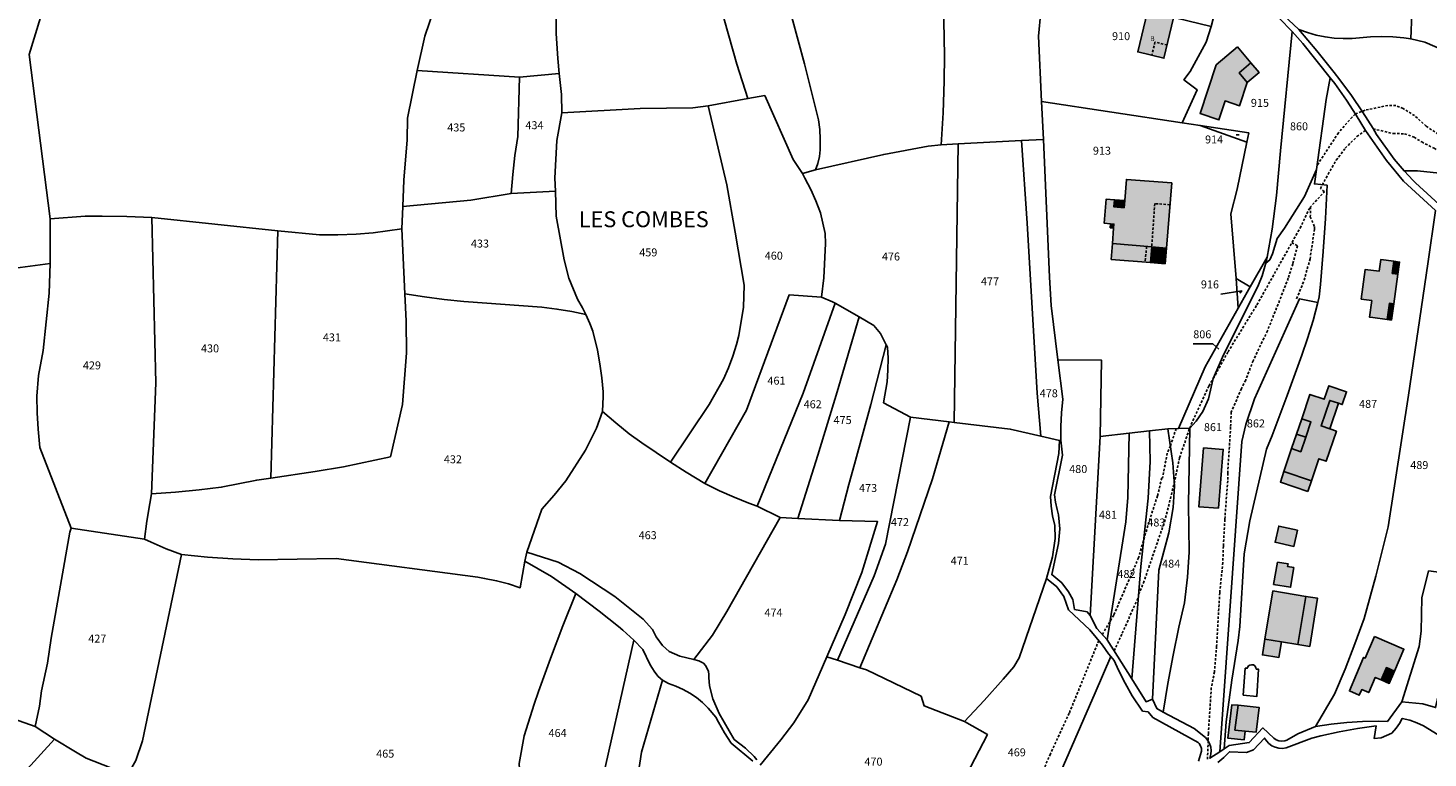
# Model space of a CAD drawing. Units: metres. Extents: x 1034230 to 1037358, y 6314003 to 6317766.
# Drawn here: x 1035981 to 1036333, y 6316040 to 6316223 of the extents above; entities that cross this region are included whole.
import ezdxf
from ezdxf.enums import TextEntityAlignment as Align

# ---------------------------------------------------------------- set-up
doc = ezdxf.new("R2010")
doc.units = ezdxf.units.M
doc.linetypes.add('TOPO1', pattern=[1, 0.6, -0.4])
for name, color, linetype in [('ig_cad_bati_dur', 152, 'CONTINUOUS'), ('ig_cad_bati_dur_hach', 24, 'CONTINUOUS'), ('ig_cad_bati_leger', 215, 'CONTINUOUS'), ('ig_cad_bati_leger_hach', 243, 'CONTINUOUS'), ('ig_cad_detail_lineaire', 252, 'TOPO1'), ('ig_cad_divers_texte', 8, 'CONTINUOUS'), ('ig_cad_fleche_de_rattachement', 3, 'CONTINUOUS'), ('ig_cad_hydro', 140, 'CONTINUOUS'), ('ig_cad_lieudit', 7, 'ByLayer'), ('ig_cad_lieudit_texte', 210, 'CONTINUOUS'), ('ig_cad_parcel', 3, 'CONTINUOUS'), ('ig_cad_parcel_num', 3, 'CONTINUOUS'), ('ig_cad_piscine_etang_bassin', 4, 'CONTINUOUS')]:
    doc.layers.add(name, color=color, linetype=linetype)
doc.styles.add('Times New Roman', font='times.ttf')

msp = doc.modelspace()

# ---------------------------------------------------------------- hatches: boundary and pattern name
at = {"layer": 'ig_cad_bati_dur_hach'}
for points in [[(1036262.71, 6316227.41), (1036260.28, 6316217.29), (1036266.87, 6316215.71), (1036269.29, 6316225.82), (1036263.79, 6316227.14)], [(1036285.32, 6316218.56), (1036288.71, 6316214.54), (1036285.74, 6316212.02), (1036287.79, 6316209.59), (1036285.9, 6316203.78), (1036282.25, 6316204.98), (1036280.69, 6316200.22), (1036275.94, 6316201.78), (1036279.96, 6316214.03)], [(1036253.91, 6316169.11), (1036263.79, 6316168.32), (1036267.5, 6316168.02), (1036268.81, 6316184.36), (1036257.43, 6316185.27), (1036257.02, 6316179.95), (1036256.86, 6316178.15), (1036254.3, 6316178.36), (1036254.45, 6316180.15), (1036252.35, 6316180.32), (1036251.87, 6316174.23), (1036253.44, 6316174.11), (1036254.31, 6316174.04), (1036254.22, 6316173.02)], [(1036319.36, 6316150.54), (1036323.01, 6316150.04), (1036323.57, 6316154.12), (1036324.69, 6316153.98), (1036325.7, 6316161.44), (1036324.26, 6316161.64), (1036324.67, 6316164.68), (1036321.36, 6316165.13), (1036320.95, 6316162.16), (1036317.48, 6316162.63), (1036316.46, 6316155.18), (1036319.12, 6316154.81), (1036318.56, 6316150.64)], [(1036302.52, 6316120.51), (1036301.27, 6316116.84), (1036298.97, 6316117.61), (1036297.03, 6316111.87), (1036303.93, 6316109.54), (1036305.81, 6316115.08), (1036307.67, 6316114.45), (1036310.24, 6316122), (1036308.56, 6316122.56), (1036306.38, 6316123.31), (1036308.56, 6316129.72), (1036310.73, 6316129), (1036311.69, 6316128.67), (1036312.8, 6316131.92), (1036308.33, 6316133.43), (1036307.17, 6316130.01), (1036303.58, 6316131.22), (1036301.53, 6316125.14), (1036303.83, 6316124.35)], [(1036280.55, 6316102.63), (1036281.77, 6316117.4), (1036276.83, 6316117.81), (1036275.6, 6316103.03)], [(1036292.27, 6316069.77), (1036296.39, 6316069.09), (1036300.57, 6316068.4), (1036302.56, 6316080.5), (1036294.26, 6316081.87)], [(1036319.77, 6316070.38), (1036317.46, 6316064.99), (1036317.08, 6316065.15), (1036313.48, 6316056.72), (1036315.99, 6316055.65), (1036316.59, 6316057.08), (1036318.36, 6316056.32), (1036319.98, 6316060.13), (1036321.47, 6316059.5), (1036322.79, 6316062.59), (1036324.86, 6316061.72), (1036327.19, 6316067.2)], [(1036284.73, 6316046.88), (1036287.27, 6316046.64), (1036290.05, 6316046.37), (1036290.8, 6316052.61), (1036285.49, 6316053.14)]]:
    msp.add_hatch(color=256, dxfattribs=at).paths.add_polyline_path(points)
at = {"layer": 'ig_cad_bati_leger_hach'}
for points in [[(1036288.71, 6316214.54), (1036290.77, 6316212.11), (1036287.79, 6316209.59), (1036285.74, 6316212.02)], [(1036256.86, 6316178.15), (1036257.02, 6316179.95), (1036254.45, 6316180.15), (1036254.3, 6316178.36)], [(1036254.22, 6316173.02), (1036254.31, 6316174.04), (1036253.44, 6316174.11), (1036253.36, 6316173.09)], [(1036253.59, 6316165.16), (1036263.48, 6316164.37), (1036263.79, 6316168.32), (1036253.91, 6316169.11)], [(1036267.19, 6316164.08), (1036267.5, 6316168.02), (1036263.79, 6316168.32), (1036263.48, 6316164.37)], [(1036325.7, 6316161.44), (1036326.11, 6316164.48), (1036324.67, 6316164.68), (1036324.26, 6316161.64)], [(1036324.12, 6316149.89), (1036324.69, 6316153.98), (1036323.57, 6316154.12), (1036323.01, 6316150.04)], [(1036306.38, 6316123.31), (1036308.56, 6316122.56), (1036310.73, 6316129), (1036308.56, 6316129.72)], [(1036302.52, 6316120.51), (1036303.83, 6316124.35), (1036301.53, 6316125.14), (1036300.22, 6316121.28)], [(1036301.27, 6316116.84), (1036302.52, 6316120.51), (1036300.22, 6316121.28), (1036298.97, 6316117.61)], [(1036303.03, 6316106.88), (1036303.93, 6316109.54), (1036297.03, 6316111.87), (1036296.13, 6316109.2)], [(1036300.45, 6316097.1), (1036295.72, 6316098.16), (1036294.83, 6316094.11), (1036299.55, 6316093.06)], [(1036295.38, 6316089.12), (1036294.44, 6316083.5), (1036298.7, 6316082.79), (1036299.52, 6316087.72), (1036297.94, 6316087.97), (1036298.06, 6316088.67)], [(1036303.52, 6316067.91), (1036305.5, 6316080.03), (1036302.56, 6316080.5), (1036300.57, 6316068.4)], [(1036292.27, 6316069.77), (1036291.62, 6316065.8), (1036295.73, 6316065.12), (1036296.39, 6316069.09)], [(1036322.79, 6316062.59), (1036321.47, 6316059.5), (1036323.52, 6316058.61), (1036324.86, 6316061.72)], [(1036285.49, 6316053.14), (1036283.95, 6316053.28), (1036282.94, 6316044.83), (1036287.01, 6316044.43), (1036287.27, 6316046.64), (1036284.73, 6316046.88)]]:
    msp.add_hatch(color=256, dxfattribs=at).paths.add_polyline_path(points)

# ---------------------------------------------------------------- linework, layer by layer
at = {"layer": 'ig_cad_bati_dur'}
for points in [[(1036262.71, 6316227.41), (1036260.28, 6316217.29), (1036266.87, 6316215.71), (1036269.29, 6316225.82), (1036263.79, 6316227.14)], [(1036285.32, 6316218.56), (1036288.71, 6316214.54), (1036285.74, 6316212.02), (1036287.79, 6316209.59), (1036285.9, 6316203.78), (1036282.25, 6316204.98), (1036280.69, 6316200.22), (1036275.94, 6316201.78), (1036279.96, 6316214.03)], [(1036253.91, 6316169.11), (1036263.79, 6316168.32), (1036267.5, 6316168.02), (1036268.81, 6316184.36), (1036257.43, 6316185.27), (1036257.02, 6316179.95), (1036256.86, 6316178.15), (1036254.3, 6316178.36), (1036254.45, 6316180.15), (1036252.35, 6316180.32), (1036251.87, 6316174.23), (1036253.44, 6316174.11), (1036254.31, 6316174.04), (1036254.22, 6316173.02)], [(1036319.36, 6316150.54), (1036323.01, 6316150.04), (1036323.57, 6316154.12), (1036324.69, 6316153.98), (1036325.7, 6316161.44), (1036324.26, 6316161.64), (1036324.67, 6316164.68), (1036321.36, 6316165.13), (1036320.95, 6316162.16), (1036317.48, 6316162.63), (1036316.46, 6316155.18), (1036319.12, 6316154.81), (1036318.56, 6316150.64)], [(1036302.52, 6316120.51), (1036301.27, 6316116.84), (1036298.97, 6316117.61), (1036297.03, 6316111.87), (1036303.93, 6316109.54), (1036305.81, 6316115.08), (1036307.67, 6316114.45), (1036310.24, 6316122), (1036308.56, 6316122.56), (1036306.38, 6316123.31), (1036308.56, 6316129.72), (1036310.73, 6316129), (1036311.69, 6316128.67), (1036312.8, 6316131.92), (1036308.33, 6316133.43), (1036307.17, 6316130.01), (1036303.58, 6316131.22), (1036301.53, 6316125.14), (1036303.83, 6316124.35)], [(1036280.55, 6316102.63), (1036281.77, 6316117.4), (1036276.83, 6316117.81), (1036275.6, 6316103.03)], [(1036292.27, 6316069.77), (1036296.39, 6316069.09), (1036300.57, 6316068.4), (1036302.56, 6316080.5), (1036294.26, 6316081.87)], [(1036319.77, 6316070.38), (1036317.46, 6316064.99), (1036317.08, 6316065.15), (1036313.48, 6316056.72), (1036315.99, 6316055.65), (1036316.59, 6316057.08), (1036318.36, 6316056.32), (1036319.98, 6316060.13), (1036321.47, 6316059.5), (1036322.79, 6316062.59), (1036324.86, 6316061.72), (1036327.19, 6316067.2)], [(1036284.73, 6316046.88), (1036287.27, 6316046.64), (1036290.05, 6316046.37), (1036290.8, 6316052.61), (1036285.49, 6316053.14)]]:
    msp.add_lwpolyline(points, close=True, dxfattribs=at)
at = {"layer": 'ig_cad_bati_leger'}
for points in [[(1036288.71, 6316214.54), (1036290.77, 6316212.11), (1036287.79, 6316209.59), (1036285.74, 6316212.02)], [(1036256.86, 6316178.15), (1036257.02, 6316179.95), (1036254.45, 6316180.15), (1036254.3, 6316178.36)], [(1036254.22, 6316173.02), (1036254.31, 6316174.04), (1036253.44, 6316174.11), (1036253.36, 6316173.09)], [(1036253.59, 6316165.16), (1036263.48, 6316164.37), (1036263.79, 6316168.32), (1036253.91, 6316169.11)], [(1036267.19, 6316164.08), (1036267.5, 6316168.02), (1036263.79, 6316168.32), (1036263.48, 6316164.37)], [(1036325.7, 6316161.44), (1036326.11, 6316164.48), (1036324.67, 6316164.68), (1036324.26, 6316161.64)], [(1036324.12, 6316149.89), (1036324.69, 6316153.98), (1036323.57, 6316154.12), (1036323.01, 6316150.04)], [(1036306.38, 6316123.31), (1036308.56, 6316122.56), (1036310.73, 6316129), (1036308.56, 6316129.72)], [(1036302.52, 6316120.51), (1036303.83, 6316124.35), (1036301.53, 6316125.14), (1036300.22, 6316121.28)], [(1036301.27, 6316116.84), (1036302.52, 6316120.51), (1036300.22, 6316121.28), (1036298.97, 6316117.61)], [(1036303.03, 6316106.88), (1036303.93, 6316109.54), (1036297.03, 6316111.87), (1036296.13, 6316109.2)], [(1036300.45, 6316097.1), (1036295.72, 6316098.16), (1036294.83, 6316094.11), (1036299.55, 6316093.06)], [(1036295.38, 6316089.12), (1036294.44, 6316083.5), (1036298.7, 6316082.79), (1036299.52, 6316087.72), (1036297.94, 6316087.97), (1036298.06, 6316088.67)], [(1036303.52, 6316067.91), (1036305.5, 6316080.03), (1036302.56, 6316080.5), (1036300.57, 6316068.4)], [(1036292.27, 6316069.77), (1036291.62, 6316065.8), (1036295.73, 6316065.12), (1036296.39, 6316069.09)], [(1036322.79, 6316062.59), (1036321.47, 6316059.5), (1036323.52, 6316058.61), (1036324.86, 6316061.72)], [(1036285.49, 6316053.14), (1036283.95, 6316053.28), (1036282.94, 6316044.83), (1036287.01, 6316044.43), (1036287.27, 6316046.64), (1036284.73, 6316046.88)]]:
    msp.add_lwpolyline(points, close=True, dxfattribs=at)
at = {"layer": 'ig_cad_detail_lineaire'}
for points in [[(1036267.66, 6316219.03), (1036264.6, 6316219.75), (1036263.83, 6316216.44)], [(1036387.01, 6316170.61), (1036380.47, 6316174.24), (1036374.03, 6316177.14), (1036366.32, 6316180.08), (1036355.67, 6316184.58), (1036349.65, 6316187.97), (1036345.28, 6316190.9), (1036342.75, 6316192.24), (1036339.42, 6316194.62), (1036336.67, 6316196.1), (1036332.78, 6316198.63), (1036329.9, 6316201.29), (1036326.99, 6316203.06), (1036325.16, 6316203.81), (1036323.17, 6316203.82), (1036317.43, 6316202.65), (1036314.94, 6316201.66), (1036314.17, 6316200.92), (1036310.72, 6316196.95), (1036305.38, 6316188.78)], [(1036260.48, 6316080.99), (1036261.72, 6316083.87), (1036263.05, 6316087.77), (1036267.02, 6316099.22), (1036269.45, 6316108.87), (1036270.8, 6316115.32), (1036273.34, 6316122.78), (1036278.14, 6316133.34), (1036279.27, 6316135.23), (1036282.99, 6316141.95), (1036290.25, 6316153.75), (1036301.08, 6316173.02), (1036303.56, 6316178.18), (1036307.22, 6316182.17), (1036306.22, 6316182.95), (1036308.12, 6316186.55), (1036310.19, 6316190.08), (1036312.46, 6316193.1), (1036315.37, 6316196.03), (1036317.5, 6316197.54)], [(1036319.45, 6316197.96), (1036324.47, 6316196.78), (1036327.38, 6316196.73), (1036329.79, 6316195.85), (1036331.68, 6316194.66), (1036334.78, 6316193.07), (1036341.67, 6316189.02), (1036348.47, 6316184.63), (1036352.53, 6316182.31), (1036359.05, 6316179.41), (1036365.27, 6316176.7), (1036375.43, 6316172.05), (1036378.86, 6316170.09), (1036385.9, 6316164.9)], [(1036268.37, 6316178.9), (1036264.56, 6316179.16), (1036263.79, 6316168.32)], [(1036303.74, 6316178.39), (1036303.66, 6316175.89), (1036304.68, 6316173.46), (1036304.7, 6316172.73), (1036303.61, 6316165.32), (1036301.97, 6316159.52), (1036300.2, 6316155.2)], [(1036262.52, 6316168.42), (1036262.13, 6316164.48)], [(1036299.02, 6316169.35), (1036300.41, 6316168.57), (1036299.27, 6316164.03), (1036298.11, 6316160.45), (1036295.94, 6316154.82), (1036292.89, 6316147.23), (1036289.29, 6316139.7), (1036287.42, 6316134.83), (1036286.34, 6316132.7), (1036283.79, 6316126.78), (1036283.63, 6316123.02), (1036282.89, 6316111.47), (1036282.89, 6316109.5), (1036282.17, 6316099.8), (1036281.8, 6316093.09), (1036281.68, 6316089.03), (1036280.89, 6316081.41), (1036280.1, 6316067.95), (1036279.56, 6316061.55), (1036278.78, 6316057.54), (1036278.03, 6316046.06), (1036278, 6316044.18), (1036277.81, 6316039.29)], [(1036269.95, 6316122.68), (1036268.48, 6316118.3), (1036267.71, 6316116.49), (1036266.49, 6316110.21), (1036266.33, 6316110.24), (1036265.25, 6316105.77), (1036262.82, 6316098.28), (1036260.49, 6316090.21), (1036254.23, 6316075.76), (1036251.36, 6316070.9)], [(1036254.33, 6316066.81), (1036256.36, 6316071.22), (1036260.41, 6316080.22)], [(1036250.48, 6316069.39), (1036243.05, 6316051.14), (1036238.31, 6316040.94), (1036229.68, 6316020.57), (1036225.49, 6316011.18), (1036222.26, 6316003.75), (1036217.25, 6315997.57)]]:
    msp.add_lwpolyline(points, dxfattribs=at)
at = {"layer": 'ig_cad_fleche_de_rattachement'}
for points in [[(1036285.77, 6316196.48), (1036285.06, 6316196.47)], [(1036285.97, 6316156.67), (1036286.41, 6316157.27), (1036281.17, 6316156.46)], [(1036274.23, 6316143.97), (1036279.12, 6316143.94), (1036280.67, 6316142.58)]]:
    msp.add_lwpolyline(points, dxfattribs=at)
at = {"layer": 'ig_cad_hydro'}
for points in [[(1036289.33, 6316232.51), (1036299.07, 6316222.44), (1036301.81, 6316219.41), (1036308.69, 6316210.75), (1036309.79, 6316209.37), (1036312.78, 6316205.13), (1036315.21, 6316201.38), (1036317.5, 6316197.54), (1036322.78, 6316190.04), (1036327.06, 6316184.77), (1036335.15, 6316177.42)], [(1036343.9, 6316171.75), (1036330.09, 6316184.38), (1036329.5, 6316184.98), (1036327.24, 6316187.4), (1036324.77, 6316190.36), (1036320.33, 6316196.54), (1036319.43, 6316198.07), (1036316.79, 6316202.24), (1036314.02, 6316206.31), (1036311.1, 6316210.29), (1036309.7, 6316212.1), (1036305.32, 6316217.57), (1036300.81, 6316222.95), (1036290.4, 6316232.74)]]:
    msp.add_lwpolyline(points, dxfattribs=at)
at = {"layer": 'ig_cad_lieudit'}
for points in [[(1035984.39, 6316225.94), (1035981.56, 6316216.66), (1035986.87, 6316175.36), (1035995.63, 6316175.98), (1035999.91, 6316176.04), (1036006.15, 6316175.96), (1036012.38, 6316175.72), (1036013.4, 6316134.15), (1036012.36, 6316106.27), (1036011.88, 6316103.84), (1036011.16, 6316099.37), (1036010.6, 6316094.87), (1036012.27, 6316094.08), (1036016.04, 6316092.46), (1036019.87, 6316090.99), (1036010.03, 6316044.19), (1036008.37, 6316039.27)], [(1036008.37, 6316039.27), (1036010.03, 6316044.19), (1036019.87, 6316090.99), (1036016.04, 6316092.46), (1036012.27, 6316094.08), (1036010.6, 6316094.87), (1036011.16, 6316099.37), (1036011.88, 6316103.84), (1036012.36, 6316106.27), (1036013.4, 6316134.15), (1036012.38, 6316175.72), (1036006.15, 6316175.96), (1035999.91, 6316176.04), (1035995.63, 6316175.98), (1035986.87, 6316175.36), (1035981.56, 6316216.66), (1035984.39, 6316225.94)], [(1036278.41, 6316039.81), (1036280.89, 6316041.46), (1036282.01, 6316042.2), (1036283.25, 6316043.02), (1036288.3, 6316043.77), (1036291.75, 6316047.43), (1036294.49, 6316044.87), (1036295.11, 6316044.47), (1036295.79, 6316044.21), (1036296.52, 6316044.13), (1036297.24, 6316044.2), (1036297.73, 6316044.36), (1036300.5, 6316045.92), (1036304.97, 6316047.82), (1036308.89, 6316048.4), (1036312.82, 6316048.81), (1036316.77, 6316049.04), (1036320.73, 6316049.11), (1036323.04, 6316049.07), (1036326.68, 6316054), (1036331.92, 6316053.48), (1036335.18, 6316052.57)], [(1036335.18, 6316052.57), (1036331.92, 6316053.48), (1036326.68, 6316054), (1036323.04, 6316049.07), (1036320.73, 6316049.11), (1036316.77, 6316049.04), (1036312.82, 6316048.81), (1036308.89, 6316048.4), (1036304.97, 6316047.82), (1036300.5, 6316045.92), (1036297.73, 6316044.36), (1036297.24, 6316044.2), (1036296.52, 6316044.13), (1036295.79, 6316044.21), (1036295.11, 6316044.47), (1036294.49, 6316044.87), (1036291.75, 6316047.43), (1036288.3, 6316043.77), (1036283.25, 6316043.02), (1036282.01, 6316042.2), (1036280.89, 6316041.46), (1036278.41, 6316039.81)]]:
    msp.add_lwpolyline(points, dxfattribs=at)
at = {"layer": 'ig_cad_parcel'}
for points in [[(1036114.13, 6316234.63), (1036114.38, 6316253.77), (1036115.22, 6316261.6), (1036116.3, 6316267.31), (1036122.09, 6316280.2), (1036128.68, 6316294.41), (1036135.29, 6316293.93), (1036147.47, 6316292.3), (1036146.61, 6316259.9), (1036159.51, 6316214.21), (1036162.26, 6316205.55), (1036152.32, 6316203.74), (1036148.41, 6316203.25), (1036135.19, 6316203.03), (1036115.5, 6316202), (1036115.41, 6316206.56), (1036114.84, 6316211.85), (1036114.51, 6316215.62), (1036114.09, 6316221.88)], [(1036210.89, 6316193.97), (1036215.15, 6316194.19), (1036231.06, 6316195.02), (1036236.56, 6316195.3), (1036236.11, 6316204.8), (1036235.31, 6316221.25), (1036235.9, 6316227.48), (1036237.03, 6316233.92), (1036237.66, 6316237.53), (1036239.9, 6316245.84), (1036242.99, 6316255.31), (1036243.8, 6316256.81), (1036211.69, 6316253.69), (1036211.12, 6316246.67), (1036211.72, 6316216.37), (1036211.61, 6316209.95), (1036211.33, 6316201.96)], [(1036360.02, 6316210.6), (1036352.76, 6316212.35), (1036346.54, 6316214.16), (1036341.41, 6316215.98), (1036336.92, 6316217.78), (1036332.46, 6316219.76), (1036328.91, 6316220.55), (1036329.17, 6316226.93), (1036330.36, 6316234.82), (1036331.79, 6316241.26), (1036336.17, 6316239.93), (1036350.14, 6316233.52), (1036362.99, 6316228.11)], [(1036114.84, 6316211.85), (1036114.51, 6316215.62), (1036114.09, 6316221.88), (1036114.13, 6316234.63), (1036086.83, 6316235.4), (1036085.78, 6316233.48), (1036084.51, 6316230.85), (1036083.4, 6316228.15), (1036081.06, 6316221.27), (1036079.16, 6316212.64), (1036104.87, 6316210.94)], [(1036285, 6316160.35), (1036283.72, 6316176.62), (1036285.28, 6316182.82), (1036287.74, 6316194.65), (1036288.21, 6316196.94), (1036275.99, 6316198.79), (1036271.47, 6316199.47), (1036275.19, 6316207.77), (1036271.9, 6316210.28), (1036273.45, 6316212.35), (1036277.45, 6316219.72), (1036278.71, 6316223.69), (1036279.22, 6316225.6), (1036279.51, 6316227.54), (1036279.06, 6316230.56), (1036278.65, 6316231.57), (1036285.99, 6316235.67), (1036289.33, 6316232.51), (1036299.07, 6316222.44), (1036296.13, 6316192.46), (1036295.18, 6316181.22), (1036294.11, 6316172.73), (1036292.79, 6316165.72), (1036288.57, 6316158.24)], [(1036271.47, 6316199.47), (1036236.11, 6316204.8), (1036235.31, 6316221.25), (1036235.9, 6316227.48), (1036237.03, 6316233.92), (1036278.71, 6316223.69), (1036277.45, 6316219.72), (1036273.45, 6316212.35), (1036271.9, 6316210.28), (1036275.19, 6316207.77)], [(1036292.79, 6316165.72), (1036294.11, 6316172.73), (1036295.18, 6316181.22), (1036296.13, 6316192.46), (1036299.07, 6316222.44), (1036301.81, 6316219.41), (1036308.69, 6316210.75), (1036307.65, 6316205.3), (1036305.23, 6316187.77), (1036302.22, 6316180.96), (1036297.19, 6316173.02), (1036295.3, 6316170.43), (1036294.12, 6316166.57), (1036293.46, 6316165.08), (1036292.46, 6316164.2)], [(1036102.75, 6316181.73), (1036092.65, 6316180.06), (1036075.5, 6316178.43), (1036075.75, 6316185.03), (1036076.59, 6316195.22), (1036076.71, 6316200.61), (1036079.16, 6316212.64), (1036104.87, 6316210.94), (1036104.42, 6316196.04), (1036103.69, 6316191.25), (1036103.14, 6316186.5)], [(1036113.86, 6316182.32), (1036113.75, 6316185.54), (1036114.25, 6316195.05), (1036115.5, 6316202), (1036115.41, 6316206.56), (1036114.84, 6316211.85), (1036104.87, 6316210.94), (1036104.42, 6316196.04), (1036103.69, 6316191.25), (1036103.14, 6316186.5), (1036102.75, 6316181.73)], [(1036282.01, 6316042.2), (1036282.49, 6316048.97), (1036283.95, 6316059.44), (1036285.52, 6316069.41), (1036285.94, 6316072.96), (1036287, 6316091.21), (1036288.46, 6316099.44), (1036292.68, 6316117.47), (1036294.06, 6316120.95), (1036297.87, 6316130.99), (1036301.53, 6316141.09), (1036302.99, 6316145.32), (1036304.35, 6316149.82), (1036305.56, 6316154.36), (1036305.89, 6316155.71), (1036306.21, 6316158.82), (1036306.92, 6316167.13), (1036307.48, 6316175.44), (1036307.87, 6316183.77), (1036304.68, 6316184.11), (1036305.23, 6316187.77), (1036307.65, 6316205.3), (1036308.69, 6316210.75), (1036309.79, 6316209.37), (1036312.78, 6316205.13), (1036315.21, 6316201.38), (1036317.5, 6316197.54), (1036322.78, 6316190.04), (1036327.06, 6316184.77), (1036335.15, 6316177.42), (1036333.22, 6316164.05), (1036328.33, 6316131.01), (1036323.27, 6316097.99), (1036320.12, 6316085.61), (1036317.21, 6316074.97), (1036314.88, 6316068.55), (1036312.39, 6316062.22), (1036309.76, 6316055.95), (1036304.97, 6316047.82), (1036300.5, 6316045.92), (1036297.73, 6316044.36), (1036297.24, 6316044.2), (1036296.52, 6316044.13), (1036295.79, 6316044.21), (1036295.11, 6316044.47), (1036294.49, 6316044.87), (1036291.75, 6316047.43), (1036288.3, 6316043.77), (1036283.25, 6316043.02)], [(1036125.74, 6316126.94), (1036129.05, 6316124.09), (1036132.45, 6316121.37), (1036135.58, 6316119.07), (1036142.84, 6316114.25), (1036152.52, 6316128.7), (1036156.14, 6316135.04), (1036157.38, 6316137.89), (1036158.47, 6316140.82), (1036159.39, 6316143.8), (1036159.97, 6316146.03), (1036161.17, 6316153.18), (1036161.37, 6316158.71), (1036159.09, 6316172), (1036156.96, 6316183.92), (1036152.32, 6316203.74), (1036148.41, 6316203.25), (1036135.19, 6316203.03), (1036115.5, 6316202), (1036114.25, 6316195.05), (1036113.75, 6316185.54), (1036113.86, 6316182.32), (1036114.09, 6316176.02), (1036116.05, 6316165.02), (1036117.26, 6316160.44), (1036119.41, 6316155.13), (1036120.68, 6316152.99), (1036121.56, 6316151.31), (1036122.57, 6316149.04), (1036123.28, 6316147.12), (1036124.44, 6316142.38), (1036125.08, 6316138.92), (1036125.55, 6316135.42), (1036125.86, 6316131.92), (1036125.92, 6316130.74)], [(1036162.26, 6316205.55), (1036166.52, 6316206.33), (1036173.63, 6316190.29), (1036175.96, 6316186.74), (1036176.61, 6316185.59), (1036178.07, 6316182.75), (1036179.37, 6316179.83), (1036180.53, 6316176.85), (1036181.7, 6316171.67), (1036181.82, 6316169.18), (1036181.37, 6316160.56), (1036180.76, 6316155.7), (1036172.62, 6316156.22), (1036161.96, 6316127.24), (1036151.47, 6316108.82), (1036146.75, 6316111.67), (1036142.84, 6316114.25), (1036152.52, 6316128.7), (1036156.14, 6316135.04), (1036157.38, 6316137.89), (1036158.47, 6316140.82), (1036159.39, 6316143.8), (1036159.97, 6316146.03), (1036161.17, 6316153.18), (1036161.37, 6316158.71), (1036159.09, 6316172), (1036156.96, 6316183.92), (1036152.32, 6316203.74)], [(1036251.18, 6316139.8), (1036240.21, 6316139.94), (1036238.55, 6316153.57), (1036238.08, 6316160.7), (1036236.56, 6316195.3), (1036236.11, 6316204.8), (1036271.47, 6316199.47), (1036275.99, 6316198.79), (1036287.74, 6316194.65), (1036285.28, 6316182.82), (1036283.72, 6316176.62), (1036285, 6316160.35), (1036285.57, 6316152.93), (1036277.2, 6316138.13), (1036270.51, 6316122.69), (1036267.87, 6316122.6), (1036263.25, 6316122.1), (1036258.13, 6316121.53), (1036250.86, 6316120.65)], [(1036275.99, 6316198.79), (1036288.21, 6316196.94), (1036287.74, 6316194.65)], [(1036175.96, 6316186.74), (1036179.3, 6316187.64), (1036196.44, 6316191.54), (1036207.61, 6316193.59), (1036210.89, 6316193.97), (1036215.15, 6316194.19), (1036214.16, 6316124.19), (1036212.83, 6316124.35), (1036203.18, 6316125.5), (1036196.33, 6316129.15), (1036197.29, 6316134.36), (1036197.49, 6316137.34), (1036197.5, 6316140.35), (1036197.38, 6316143.07), (1036197.06, 6316143.7), (1036195.59, 6316146.55), (1036193.9, 6316148.54), (1036190.23, 6316150.7), (1036184.2, 6316154.13), (1036183.56, 6316154.49), (1036180.76, 6316155.7), (1036181.37, 6316160.56), (1036181.82, 6316169.18), (1036181.7, 6316171.67), (1036180.53, 6316176.85), (1036179.37, 6316179.83), (1036178.07, 6316182.75), (1036176.61, 6316185.59)], [(1036235.91, 6316120.75), (1036228.22, 6316122.52), (1036214.16, 6316124.19), (1036215.15, 6316194.19), (1036231.06, 6316195.02), (1036232.46, 6316174.26), (1036234.98, 6316131.56)], [(1036240.94, 6316119.71), (1036240.62, 6316119.68), (1036235.91, 6316120.75), (1036234.98, 6316131.56), (1036232.46, 6316174.26), (1036231.06, 6316195.02), (1036236.56, 6316195.3), (1036238.08, 6316160.7), (1036238.55, 6316153.57), (1036240.21, 6316139.94), (1036241.43, 6316130.04), (1036241.09, 6316126.62), (1036240.93, 6316123.18)], [(1036273.34, 6316122.78), (1036273.01, 6316103.66), (1036273.22, 6316091.56), (1036272.78, 6316085.34), (1036272.03, 6316078.85), (1036270.62, 6316072.77), (1036269.16, 6316065.69), (1036267.84, 6316058.58), (1036266.71, 6316051.44), (1036274.48, 6316047.31), (1036277.35, 6316045), (1036277.93, 6316044.3), (1036278.36, 6316043.51), (1036278.64, 6316042.63), (1036278.74, 6316041.74), (1036278.69, 6316040.83), (1036278.41, 6316039.81), (1036280.89, 6316041.46), (1036286.45, 6316119.42), (1036287.44, 6316123.71), (1036289.6, 6316130.13), (1036300.91, 6316155.27), (1036305.56, 6316154.36), (1036305.89, 6316155.71), (1036306.21, 6316158.82), (1036306.92, 6316167.13), (1036307.48, 6316175.44), (1036307.87, 6316183.77), (1036304.68, 6316184.11), (1036305.23, 6316187.77), (1036302.22, 6316180.96), (1036297.19, 6316173.02), (1036295.3, 6316170.43), (1036294.12, 6316166.57), (1036293.46, 6316165.08), (1036292.46, 6316164.2), (1036292.25, 6316163.41), (1036291.54, 6316161.06), (1036290.65, 6316158.77), (1036281.56, 6316140.59), (1036279.27, 6316135.23), (1036278.04, 6316130.14), (1036276.67, 6316126.92), (1036275, 6316124.54)], [(1036121.56, 6316151.31), (1036118, 6316152.06), (1036114.24, 6316152.69), (1036110.44, 6316153.16), (1036090.89, 6316154.57), (1036085.93, 6316155.06), (1036080.98, 6316155.73), (1036076.05, 6316156.54), (1036075.28, 6316172.84), (1036075.5, 6316178.43), (1036092.65, 6316180.06), (1036102.75, 6316181.73), (1036113.86, 6316182.32), (1036114.09, 6316176.02), (1036116.05, 6316165.02), (1036117.26, 6316160.44), (1036119.41, 6316155.13), (1036120.68, 6316152.99)], [(1036012.36, 6316106.27), (1036013.4, 6316134.15), (1036012.38, 6316175.72), (1036006.15, 6316175.96), (1035999.91, 6316176.04), (1035995.63, 6316175.98), (1035986.87, 6316175.36), (1035986.87, 6316164.1), (1035986.59, 6316156.7), (1035985.08, 6316142.29), (1035983.93, 6316136.01), (1035983.48, 6316130.76), (1035983.56, 6316126.62), (1035983.81, 6316122.47), (1035984.29, 6316117.87), (1035992.1, 6316097.64), (1036010.6, 6316094.87), (1036011.16, 6316099.37), (1036011.88, 6316103.84)], [(1036012.36, 6316106.27), (1036013.4, 6316134.15), (1036012.38, 6316175.72), (1036044.06, 6316172.3), (1036042.34, 6316110.2), (1036038.8, 6316109.7), (1036029.88, 6316107.89), (1036024.33, 6316107.22), (1036018.35, 6316106.65)], [(1036075.28, 6316172.84), (1036068.07, 6316171.79), (1036063.8, 6316171.48), (1036059.17, 6316171.3), (1036054.53, 6316171.3), (1036044.06, 6316172.3), (1036042.34, 6316110.2), (1036053.51, 6316111.89), (1036060.59, 6316113.06), (1036072.39, 6316115.59), (1036075.45, 6316128.74), (1036076.42, 6316141.66), (1036076.38, 6316149.65), (1036076.05, 6316156.54)], [(1036273.34, 6316122.78), (1036275, 6316124.54), (1036276.67, 6316126.92), (1036278.04, 6316130.14), (1036279.27, 6316135.23), (1036281.56, 6316140.59), (1036290.65, 6316158.77), (1036291.54, 6316161.06), (1036292.25, 6316163.41), (1036292.46, 6316164.2), (1036292.79, 6316165.72), (1036288.57, 6316158.24), (1036285.57, 6316152.93), (1036277.2, 6316138.13), (1036270.51, 6316122.69)], [(1036288.57, 6316158.24), (1036285.57, 6316152.93), (1036285, 6316160.35)], [(1036121.56, 6316151.31), (1036118, 6316152.06), (1036114.24, 6316152.69), (1036110.44, 6316153.16), (1036090.89, 6316154.57), (1036085.93, 6316155.06), (1036080.98, 6316155.73), (1036076.05, 6316156.54), (1036076.38, 6316149.65), (1036076.42, 6316141.66), (1036075.45, 6316128.74), (1036072.39, 6316115.59), (1036060.59, 6316113.06), (1036053.51, 6316111.89), (1036042.34, 6316110.2), (1036038.8, 6316109.7), (1036029.88, 6316107.89), (1036024.33, 6316107.22), (1036018.35, 6316106.65), (1036012.36, 6316106.27), (1036011.88, 6316103.84), (1036011.16, 6316099.37), (1036010.6, 6316094.87), (1036012.27, 6316094.08), (1036016.04, 6316092.46), (1036019.87, 6316090.99), (1036026.41, 6316090.37), (1036032.77, 6316089.94), (1036039.13, 6316089.68), (1036058.76, 6316090), (1036094.39, 6316085.29), (1036096.09, 6316085.02), (1036099.1, 6316084.4), (1036102.09, 6316083.62), (1036105.03, 6316082.68), (1036106.21, 6316089.32), (1036106.68, 6316091.59), (1036110.44, 6316102.41), (1036113.59, 6316105.96), (1036116.49, 6316109.49), (1036121.48, 6316117.25), (1036124.19, 6316122.73), (1036125.74, 6316126.94), (1036125.92, 6316130.74), (1036125.86, 6316131.92), (1036125.55, 6316135.42), (1036125.08, 6316138.92), (1036124.44, 6316142.38), (1036123.28, 6316147.12), (1036122.57, 6316149.04)], [(1036164.62, 6316103.17), (1036176.14, 6316131.55), (1036184.2, 6316154.13), (1036183.56, 6316154.49), (1036180.76, 6316155.7), (1036172.62, 6316156.22), (1036161.96, 6316127.24), (1036151.47, 6316108.82), (1036155.09, 6316107.03), (1036158.78, 6316105.4), (1036162.52, 6316103.93)], [(1036170.42, 6316100.35), (1036174.86, 6316100.08), (1036179.88, 6316115.94), (1036184.72, 6316131.86), (1036190.23, 6316150.7), (1036184.2, 6316154.13), (1036176.14, 6316131.55), (1036164.62, 6316103.17)], [(1036282.01, 6316042.2), (1036280.89, 6316041.46), (1036286.45, 6316119.42), (1036287.44, 6316123.71), (1036289.6, 6316130.13), (1036300.91, 6316155.27), (1036305.56, 6316154.36), (1036304.35, 6316149.82), (1036302.99, 6316145.32), (1036301.53, 6316141.09), (1036297.87, 6316130.99), (1036294.06, 6316120.95), (1036292.68, 6316117.47), (1036288.46, 6316099.44), (1036287, 6316091.21), (1036285.94, 6316072.96), (1036285.52, 6316069.41), (1036283.95, 6316059.44), (1036282.49, 6316048.97)], [(1036185.32, 6316099.57), (1036174.86, 6316100.08), (1036179.88, 6316115.94), (1036184.72, 6316131.86), (1036190.23, 6316150.7), (1036193.9, 6316148.54), (1036195.59, 6316146.55), (1036197.06, 6316143.7), (1036193.15, 6316128.69), (1036189.06, 6316113.72), (1036187.63, 6316108.6)], [(1036203.18, 6316125.5), (1036196.33, 6316129.15), (1036197.29, 6316134.36), (1036197.49, 6316137.34), (1036197.5, 6316140.35), (1036197.38, 6316143.07), (1036197.06, 6316143.7), (1036193.15, 6316128.69), (1036189.06, 6316113.72), (1036187.63, 6316108.6), (1036185.32, 6316099.57), (1036194.86, 6316099.28), (1036190.94, 6316086.5), (1036186.76, 6316075.95), (1036182.14, 6316065.32), (1036184.77, 6316064.44), (1036194.04, 6316085.69), (1036196.87, 6316093.59)], [(1036240.94, 6316119.71), (1036240.93, 6316123.18), (1036241.09, 6316126.62), (1036241.43, 6316130.04), (1036240.21, 6316139.94), (1036251.18, 6316139.8), (1036250.86, 6316120.65), (1036248.33, 6316075.72), (1036247.59, 6316076.57), (1036244.39, 6316077.2), (1036243.96, 6316079.72), (1036242.86, 6316081.65), (1036241.19, 6316083.91), (1036238.66, 6316085.96), (1036240.33, 6316093.8), (1036240.71, 6316097.43), (1036240.37, 6316101.01), (1036239.99, 6316102.31), (1036239.6, 6316104.14), (1036239.38, 6316105.99), (1036241.36, 6316115.97)], [(1036125.74, 6316126.94), (1036129.05, 6316124.09), (1036132.45, 6316121.37), (1036135.58, 6316119.07), (1036142.84, 6316114.25), (1036146.75, 6316111.67), (1036151.47, 6316108.82), (1036155.09, 6316107.03), (1036158.78, 6316105.4), (1036162.52, 6316103.93), (1036164.62, 6316103.17), (1036170.42, 6316100.35), (1036156.95, 6316076.72), (1036153.39, 6316070.74), (1036148.68, 6316064.64), (1036145.13, 6316065.5), (1036142.47, 6316066.65), (1036140.84, 6316068.16), (1036139.2, 6316070.32), (1036138.31, 6316072.21), (1036135.98, 6316074.78), (1036128.81, 6316080.44), (1036120.03, 6316086.28), (1036114.54, 6316089.09), (1036106.68, 6316091.59), (1036110.44, 6316102.41), (1036113.59, 6316105.96), (1036116.49, 6316109.49), (1036121.48, 6316117.25), (1036124.19, 6316122.73)], [(1036203.18, 6316125.5), (1036196.87, 6316093.59), (1036194.04, 6316085.69), (1036184.77, 6316064.44), (1036190.41, 6316062.58), (1036199.71, 6316084.69), (1036202.42, 6316091.7), (1036208.69, 6316110.02), (1036212.83, 6316124.35)], [(1036237.37, 6316085.02), (1036230.47, 6316065.05), (1036229.12, 6316062.78), (1036226.48, 6316059.71), (1036221.68, 6316054.31), (1036216.75, 6316049.03), (1036206.55, 6316053.01), (1036205.79, 6316055.39), (1036192.1, 6316062.03), (1036190.41, 6316062.58), (1036199.71, 6316084.69), (1036202.42, 6316091.7), (1036208.69, 6316110.02), (1036212.83, 6316124.35), (1036214.16, 6316124.19), (1036228.22, 6316122.52), (1036235.91, 6316120.75), (1036240.62, 6316119.68), (1036240.47, 6316116.4), (1036238.34, 6316105.57), (1036238.54, 6316103.19), (1036238.89, 6316100.74), (1036239.42, 6316098.32), (1036239.49, 6316095.07), (1036238.85, 6316090.45)], [(1036252.57, 6316069.61), (1036257.26, 6316099.22), (1036257.77, 6316105.36), (1036258.13, 6316121.53), (1036263.25, 6316122.1), (1036263.42, 6316114.42), (1036262.86, 6316105.15), (1036261.03, 6316087.99), (1036258.8, 6316059.74)], [(1036264.03, 6316054.67), (1036265.58, 6316087.09), (1036268.07, 6316096.48), (1036269.16, 6316102.79), (1036269.49, 6316108.22), (1036269.09, 6316114.04), (1036267.87, 6316122.6), (1036263.25, 6316122.1), (1036263.42, 6316114.42), (1036262.86, 6316105.15), (1036261.03, 6316087.99), (1036258.8, 6316059.74), (1036262.39, 6316054.03)], [(1036266.71, 6316051.44), (1036265.06, 6316052.32), (1036264.03, 6316054.67), (1036265.58, 6316087.09), (1036268.07, 6316096.48), (1036269.16, 6316102.79), (1036269.49, 6316108.22), (1036269.09, 6316114.04), (1036267.87, 6316122.6), (1036270.51, 6316122.69), (1036273.34, 6316122.78), (1036273.01, 6316103.66), (1036273.22, 6316091.56), (1036272.78, 6316085.34), (1036272.03, 6316078.85), (1036270.62, 6316072.77), (1036269.16, 6316065.69), (1036267.84, 6316058.58)], [(1036252.57, 6316069.61), (1036250, 6316072.38), (1036248.33, 6316075.72), (1036250.86, 6316120.65), (1036258.13, 6316121.53), (1036257.77, 6316105.36), (1036257.26, 6316099.22)], [(1035992.1, 6316097.64), (1035991.76, 6316096.63), (1035987.08, 6316070.01), (1035986.15, 6316063.71), (1035984.7, 6316056.76), (1035984.18, 6316052.89), (1035983.05, 6316047.78), (1035987.97, 6316044.61), (1035993.23, 6316041.43), (1035995.89, 6316039.87), (1036006.4, 6316035.78), (1036008.37, 6316039.27), (1036010.03, 6316044.19), (1036019.87, 6316090.99), (1036016.04, 6316092.46), (1036012.27, 6316094.08), (1036010.6, 6316094.87)], [(1036333.34, 6316086.94), (1036331.68, 6316080.12), (1036331.56, 6316071.72), (1036331.02, 6316067.88), (1036326.68, 6316054), (1036331.92, 6316053.48), (1036335.18, 6316052.57), (1036337.18, 6316061.44), (1036337.51, 6316062.83), (1036340.26, 6316073.09), (1036341.76, 6316078.67), (1036343.62, 6316085.59), (1036339.71, 6316086.11)], [(1036119.03, 6316081.18), (1036124.87, 6316076.8), (1036129.72, 6316072.93), (1036130.84, 6316071.97), (1036133.56, 6316069.48), (1036124.5, 6316028.96), (1036123.56, 6316022.6), (1036123.07, 6316015.24), (1036118.9, 6316011.8), (1036117.94, 6316011.56), (1036106.38, 6316011.96), (1036104.76, 6316038.5), (1036106.04, 6316045.43), (1036108.55, 6316053.44), (1036109.66, 6316056.63), (1036112.62, 6316064.88), (1036115.75, 6316073.06)], [(1035921.28, 6315981.74), (1035963.27, 6316018.96), (1035980.23, 6316036.13), (1035987.97, 6316044.61), (1035983.05, 6316047.78), (1035977.65, 6316049.7), (1035972.24, 6316051.46), (1035961.4, 6316056.58), (1035942.24, 6316062.71), (1035937.95, 6316055.92), (1035924.99, 6316035.99), (1035922.2, 6316031.68), (1035915.53, 6316024.28), (1035911.27, 6316020.29), (1035897.57, 6316008.02), (1035903.49, 6316007.02), (1035907.09, 6316006.17), (1035910.65, 6316005.15), (1035914.17, 6316003.97), (1035916.64, 6316003.03), (1035916.95, 6315997.07), (1035918.48, 6315994.32), (1035921.75, 6315989.96), (1035920.37, 6315982.12)]]:
    msp.add_lwpolyline(points, close=True, dxfattribs=at)
for points in [[(1036173.33, 6316226.03), (1036176.48, 6316214.25), (1036180.03, 6316200.21), (1036180.34, 6316197.81), (1036180.48, 6316195.4), (1036180.44, 6316192.72), (1036180.23, 6316190.99), (1036179.85, 6316189.28), (1036179.3, 6316187.64), (1036175.96, 6316186.74), (1036173.63, 6316190.29), (1036166.52, 6316206.33), (1036162.26, 6316205.55), (1036159.51, 6316214.21), (1036146.61, 6316259.9)], [(1036173.33, 6316226.03), (1036176.48, 6316214.25), (1036180.03, 6316200.21), (1036180.34, 6316197.81), (1036180.48, 6316195.4), (1036180.44, 6316192.72), (1036180.23, 6316190.99), (1036179.85, 6316189.28), (1036179.3, 6316187.64), (1036196.44, 6316191.54), (1036207.61, 6316193.59), (1036210.89, 6316193.97), (1036211.33, 6316201.96), (1036211.61, 6316209.95), (1036211.72, 6316216.37), (1036211.12, 6316246.67)], [(1035977.86, 6316231.58), (1035984.39, 6316225.94), (1035981.56, 6316216.66), (1035986.87, 6316175.36), (1035986.87, 6316164.1), (1035972.91, 6316162.31)], [(1036329.17, 6316226.93), (1036328.91, 6316220.55), (1036327.2, 6316220.79), (1036324.41, 6316221.07), (1036321.61, 6316221.16), (1036318.8, 6316221.08), (1036314.2, 6316220.69), (1036311.92, 6316220.65), (1036309.64, 6316220.78), (1036307.38, 6316221.07), (1036305.15, 6316221.53), (1036302.95, 6316222.17), (1036300.81, 6316222.95), (1036290.4, 6316232.74)], [(1036083.4, 6316228.15), (1036081.06, 6316221.27), (1036079.16, 6316212.64), (1036076.71, 6316200.61), (1036076.59, 6316195.22), (1036075.75, 6316185.03), (1036075.5, 6316178.43), (1036075.28, 6316172.84), (1036068.07, 6316171.79), (1036063.8, 6316171.48), (1036059.17, 6316171.3), (1036054.53, 6316171.3), (1036044.06, 6316172.3), (1036012.38, 6316175.72), (1036006.15, 6316175.96), (1035999.91, 6316176.04), (1035995.63, 6316175.98), (1035986.87, 6316175.36), (1035981.56, 6316216.66), (1035984.39, 6316225.94)], [(1036336.92, 6316217.78), (1036332.46, 6316219.76), (1036328.91, 6316220.55), (1036327.2, 6316220.79), (1036324.41, 6316221.07), (1036321.61, 6316221.16), (1036318.8, 6316221.08), (1036314.2, 6316220.69), (1036311.92, 6316220.65), (1036309.64, 6316220.78), (1036307.38, 6316221.07), (1036305.15, 6316221.53), (1036302.95, 6316222.17), (1036300.81, 6316222.95), (1036305.32, 6316217.57), (1036309.7, 6316212.1), (1036311.1, 6316210.29), (1036314.02, 6316206.31), (1036316.79, 6316202.24), (1036319.43, 6316198.07), (1036320.33, 6316196.54), (1036324.77, 6316190.36), (1036327.24, 6316187.4), (1036330.58, 6316187.38), (1036337.78, 6316186.63)], [(1036337.78, 6316186.63), (1036330.58, 6316187.38), (1036327.24, 6316187.4), (1036329.5, 6316184.98), (1036330.09, 6316184.38), (1036343.9, 6316171.75)], [(1036333.34, 6316086.94), (1036331.68, 6316080.12), (1036331.56, 6316071.72), (1036331.02, 6316067.88), (1036326.68, 6316054), (1036323.04, 6316049.07), (1036320.73, 6316049.11), (1036316.77, 6316049.04), (1036312.82, 6316048.81), (1036308.89, 6316048.4), (1036304.97, 6316047.82), (1036309.76, 6316055.95), (1036312.39, 6316062.22), (1036314.88, 6316068.55), (1036317.21, 6316074.97), (1036320.12, 6316085.61), (1036323.27, 6316097.99), (1036328.33, 6316131.01), (1036333.22, 6316164.05), (1036335.15, 6316177.42)], [(1035972.91, 6316162.31), (1035986.87, 6316164.1), (1035986.59, 6316156.7), (1035985.08, 6316142.29), (1035983.93, 6316136.01), (1035983.48, 6316130.76), (1035983.56, 6316126.62), (1035983.81, 6316122.47), (1035984.29, 6316117.87), (1035992.1, 6316097.64), (1035991.76, 6316096.63), (1035987.08, 6316070.01), (1035986.15, 6316063.71), (1035984.7, 6316056.76), (1035984.18, 6316052.89), (1035983.05, 6316047.78), (1035977.65, 6316049.7)], [(1036165.33, 6316038.12), (1036167.18, 6316040.31), (1036170.56, 6316044.48), (1036173.8, 6316048.76), (1036177.45, 6316054.49), (1036182.14, 6316065.32), (1036186.76, 6316075.95), (1036190.94, 6316086.5), (1036194.86, 6316099.28), (1036185.32, 6316099.57), (1036174.86, 6316100.08), (1036170.42, 6316100.35), (1036156.95, 6316076.72), (1036153.39, 6316070.74), (1036148.68, 6316064.64), (1036149.93, 6316064.33), (1036151.07, 6316063.67), (1036151.63, 6316063.09), (1036152.06, 6316062.39), (1036152.33, 6316061.63), (1036152.45, 6316060.83), (1036152.41, 6316060.12), (1036152.59, 6316057.99), (1036153.49, 6316054.75), (1036155.04, 6316051.04), (1036158.83, 6316044.57), (1036161.65, 6316042.32), (1036163.81, 6316040.28), (1036164.55, 6316039.42)], [(1036104.76, 6316038.5), (1036106.04, 6316045.43), (1036108.55, 6316053.44), (1036109.66, 6316056.63), (1036112.62, 6316064.88), (1036115.75, 6316073.06), (1036119.03, 6316081.18), (1036112.91, 6316085.46), (1036106.21, 6316089.32), (1036105.03, 6316082.68), (1036102.09, 6316083.62), (1036099.1, 6316084.4), (1036096.09, 6316085.02), (1036094.39, 6316085.29), (1036058.76, 6316090), (1036039.13, 6316089.68), (1036032.77, 6316089.94), (1036026.41, 6316090.37), (1036019.87, 6316090.99), (1036010.03, 6316044.19), (1036008.37, 6316039.27)], [(1036223.41, 6315996.3), (1036249.61, 6316056.28), (1036253.5, 6316065.42), (1036252.95, 6316066.08), (1036251.43, 6316068.27), (1036248.26, 6316072.06), (1036242.91, 6316077.09), (1036241.69, 6316080.46), (1036239.93, 6316082.92), (1036237.37, 6316085.02), (1036230.47, 6316065.05), (1036229.12, 6316062.78), (1036226.48, 6316059.71), (1036221.68, 6316054.31), (1036216.75, 6316049.03), (1036222.5, 6316045.76), (1036215.12, 6316031.63)], [(1036132.08, 6316018.69), (1036135.54, 6316041.33), (1036140.76, 6316059.41), (1036139.73, 6316060.36), (1036138.84, 6316061.43), (1036138.08, 6316062.61), (1036137.64, 6316063.45), (1036135.87, 6316067.17), (1036133.56, 6316069.48), (1036124.5, 6316028.96)], [(1036215.12, 6316031.63), (1036222.5, 6316045.76), (1036216.75, 6316049.03), (1036206.55, 6316053.01), (1036205.79, 6316055.39), (1036192.1, 6316062.03), (1036190.41, 6316062.58), (1036184.77, 6316064.44), (1036182.14, 6316065.32), (1036177.45, 6316054.49), (1036173.8, 6316048.76), (1036170.56, 6316044.48), (1036167.18, 6316040.31), (1036165.33, 6316038.12)], [(1036223.41, 6315996.3), (1036249.61, 6316056.28), (1036253.5, 6316065.42), (1036254.38, 6316064.37), (1036255.48, 6316061.92), (1036257.1, 6316058.69), (1036258.87, 6316055.53), (1036261.5, 6316051.66), (1036262.88, 6316051.52), (1036264.04, 6316050.07), (1036275.48, 6316043.78), (1036275.74, 6316043.51), (1036276.09, 6316042.93), (1036276.3, 6316042.29), (1036276.34, 6316041.61), (1036275.55, 6316039.05)], [(1036132.08, 6316018.69), (1036135.54, 6316041.33), (1036140.76, 6316059.41), (1036142.33, 6316058.62), (1036144.18, 6316057.96), (1036145.97, 6316057.13), (1036147.68, 6316056.17), (1036149.33, 6316055.05), (1036150.85, 6316053.79), (1036152.25, 6316052.42), (1036154.25, 6316050.13), (1036154.87, 6316048.91), (1036156.4, 6316046.22), (1036158.07, 6316043.62), (1036163.54, 6316039.06)], [(1036280.43, 6316038.75), (1036281.94, 6316040.04), (1036283.32, 6316041.44), (1036287.59, 6316041.25), (1036289.36, 6316041.91), (1036292.15, 6316044.88), (1036292.63, 6316044.17), (1036293.27, 6316043.5), (1036294.02, 6316042.97), (1036294.85, 6316042.59), (1036295.75, 6316042.35), (1036296.67, 6316042.3), (1036297.58, 6316042.4), (1036304.07, 6316044.89), (1036306.31, 6316045.43), (1036310.91, 6316046.43), (1036315.54, 6316047.27), (1036320.2, 6316047.95), (1036319.74, 6316044.75), (1036321.51, 6316044.97), (1036324.15, 6316046.16), (1036325.21, 6316047.34), (1036326.06, 6316048.53), (1036326.77, 6316049.82), (1036328.69, 6316049.35), (1036330.43, 6316048.75), (1036332.11, 6316047.99), (1036335.82, 6316045.73)], [(1035973.67, 6315986.09), (1035981.87, 6315988.9), (1035989.96, 6315991.83), (1035995.79, 6315994.61), (1036004.63, 6315999.78), (1036010.16, 6316008.36), (1036015.24, 6316015.54), (1036020.47, 6316022.61), (1036022.46, 6316025.26), (1036017.1, 6316029.48), (1036012.51, 6316032.86), (1036010.23, 6316034.18), (1036006.4, 6316035.78), (1035995.89, 6316039.87), (1035993.23, 6316041.43), (1035987.97, 6316044.61), (1035980.23, 6316036.13)]]:
    msp.add_lwpolyline(points, dxfattribs=at)
at = {"layer": 'ig_cad_piscine_etang_bassin'}
msp.add_lwpolyline([(1036286.77, 6316055.63), (1036290.18, 6316055.32), (1036290.66, 6316062.19), (1036290.06, 6316062.24), (1036289.96, 6316062.66), (1036289.71, 6316063.02), (1036289.35, 6316063.26), (1036288.92, 6316063.33), (1036288.49, 6316063.24), (1036288.14, 6316063), (1036287.89, 6316062.62), (1036287.83, 6316062.42), (1036287.31, 6316062.44)], close=True, dxfattribs=at)

# ---------------------------------------------------------------- texts
at = {"layer": 'ig_cad_divers_texte', "style": 'Times New Roman'}
msp.add_text('B', height=1.25, dxfattribs=at).set_placement((1036263.4, 6316219.6), align=Align.BOTTOM_LEFT)
at = {"layer": 'ig_cad_lieudit_texte', "style": 'Times New Roman'}
msp.add_text('LES COMBES', height=4, dxfattribs=at).set_placement((1036119.75, 6316171.99), align=Align.BOTTOM_LEFT)
at = {"layer": 'ig_cad_parcel_num', "style": 'Times New Roman'}
for s, p in [('910', (1036253.83, 6316219.62)), ('915', (1036288.72, 6316202.86)), ('434', (1036106.34, 6316197.25)), ('860', (1036298.55, 6316196.97)), ('435', (1036086.69, 6316196.68)), ('914', (1036277.21, 6316193.67)), ('913', (1036249.01, 6316190.84)), ('433', (1036092.63, 6316167.51)), ('459', (1036134.96, 6316165.29)), ('460', (1036166.51, 6316164.47)), ('476', (1036195.97, 6316164.26)), ('477', (1036220.86, 6316158.01)), ('916', (1036276.16, 6316157.25)), ('806', (1036274.24, 6316144.72)), ('430', (1036024.77, 6316141.17)), ('431', (1036055.41, 6316143.94)), ('429', (1035995.08, 6316136.9)), ('461', (1036167.18, 6316133.07)), ('462', (1036176.29, 6316127.14)), ('478', (1036235.64, 6316129.9)), ('487', (1036315.93, 6316127.23)), ('475', (1036183.8, 6316123.16)), ('861', (1036276.92, 6316121.39)), ('862', (1036287.72, 6316122.32)), ('432', (1036085.83, 6316113.31)), ('480', (1036243.05, 6316110.86)), ('489', (1036328.8, 6316111.86)), ('473', (1036190.22, 6316106.1)), ('481', (1036250.52, 6316099.37)), ('472', (1036198.23, 6316097.52)), ('483', (1036262.69, 6316097.43)), ('463', (1036134.81, 6316094.24)), ('471', (1036213.25, 6316087.81)), ('482', (1036255.18, 6316084.5)), ('484', (1036266.41, 6316087.09)), ('474', (1036166.44, 6316074.8)), ('427', (1035996.43, 6316068.26)), ('464', (1036112.15, 6316044.55)), ('465', (1036068.82, 6316039.35)), ('469', (1036227.6, 6316039.68)), ('470', (1036191.57, 6316037.35))]:
    msp.add_text(s, height=2, dxfattribs=at).set_placement(p, align=Align.BOTTOM_LEFT)

doc.saveas('drawing.dxf')
